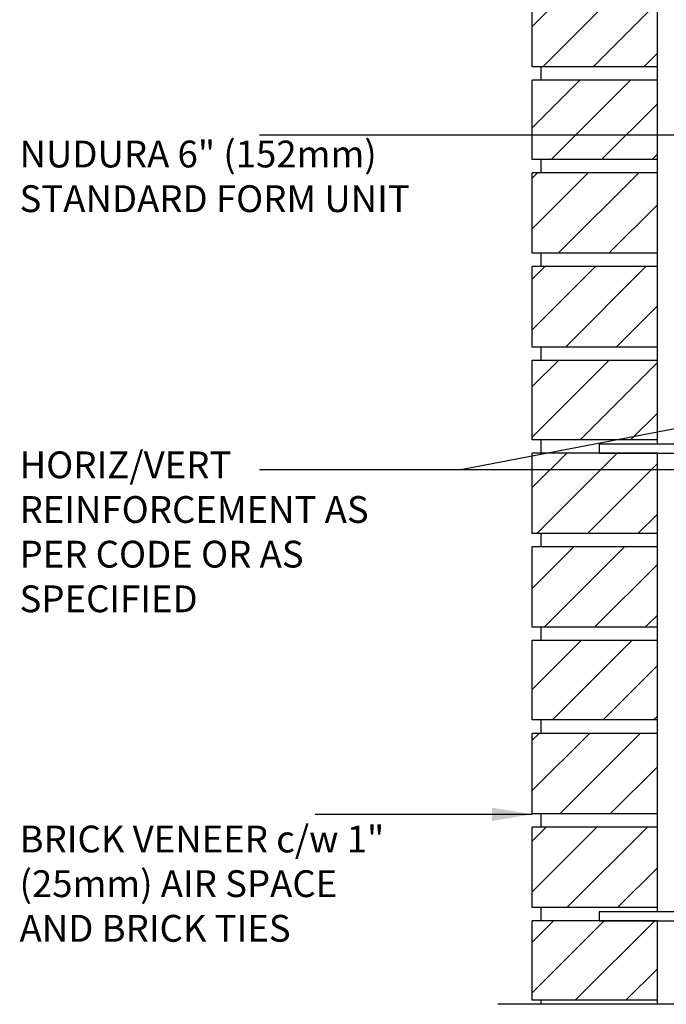
# Model space of a CAD drawing. Units: inches. Extents: x 26.8 to 73.5, y -29.2 to 47.3.
# Drawn here: x 26.8 to 44.9, y 1.3 to 28.8 of the extents above; entities that cross this region are included whole.
import ezdxf

# ---------------------------------------------------------------- set-up
doc = ezdxf.new("R2010")
doc.units = ezdxf.units.IN
doc.header["$LTSCALE"] = 0.5
doc.header["$MEASUREMENT"] = 0
for name, color, linetype in [('HATCH', 12, 'Continuous'), ('line25', 2, 'Continuous'), ('LINE9', 9, 'Continuous'), ('TEXT', 4, 'Continuous')]:
    doc.layers.add(name, color=color, linetype=linetype)
doc.styles.add('DIM', font='romans.shx', dxfattribs={"width": 0.7})
doc.styles.add('ROMANS', font='romans.shx', dxfattribs={"height": 1.125})
doc.dimstyles.new('ext_12', dxfattribs={"dimscale": 12, "dimtxt": 0.09375, "dimasz": 0.09375, "dimexe": 0.09375, "dimexo": 0.0625, "dimgap": 0.0625, "dimtad": 1, "dimdec": 1, "dimzin": 3, "dimdsep": 46, "dimlunit": 4, "dimtxsty": 'DIM', "dimcen": 0.09, "dimdle": 0.09375, "dimclrt": 4, "dimadec": 0, "dimazin": 0, "dimtfac": 1, "dimtdec": 1, "dimtmove": 2, "dimatfit": 3, "dimfxl": 1, "dimfrac": 2, "dimtolj": 1, "dimtzin": 0, "dimarcsym": 0})

msp = doc.modelspace()

# ---------------------------------------------------------------- hatches: boundary and pattern name
at = {"layer": 'HATCH'}
h = msp.add_hatch(dxfattribs=at)
h.set_pattern_fill('ANSI31', color=256, scale=8, style=0)
h.set_pattern_definition([(45, (34.8746, -11.6206), (-0.707107, 0.707107), [])])
h.paths.add_polyline_path([(44.676, 21.904), (41.176, 21.904), (41.176, 19.654), (44.676, 19.654)])
h.paths.add_polyline_path([(44.676, 24.529), (41.176, 24.529), (41.176, 22.279), (44.676, 22.279)])
h.paths.add_polyline_path([(44.676, 27.124), (41.176, 27.124), (41.176, 24.904), (44.676, 24.904)])
h.paths.add_polyline_path([(44.676, 29.749), (41.176, 29.749), (41.176, 27.499), (44.676, 27.499)])
h.paths.add_polyline_path([(44.676, 32.349), (43.051, 32.349), (43.051, 32.374), (41.176, 32.374), (41.176, 30.124), (44.676, 30.124)])
h.paths.add_polyline_path([(44.676, 34.999), (41.176, 34.999), (41.176, 32.749), (44.676, 32.749)])
h.paths.add_polyline_path([(44.676, 37.624), (41.176, 37.624), (41.176, 35.374), (44.676, 35.374)])
h.paths.add_polyline_path([(44.676, 40.249), (41.176, 40.249), (41.176, 37.999), (44.676, 37.999)])
h.paths.add_polyline_path([(44.676, 42.849), (43.051, 42.849), (43.051, 42.874), (41.176, 42.874), (41.176, 40.624), (44.676, 40.624)])
h.paths.add_polyline_path([(44.676, 45.47), (41.176, 45.47), (41.176, 43.249), (44.676, 43.249)])
h.paths.add_polyline_path([(44.676, 46.254), (41.176, 46.254), (41.176, 45.845), (44.676, 45.845)])
h = msp.add_hatch(dxfattribs=at)
h.set_pattern_fill('ANSI31', color=256, scale=8, style=0)
h.paths.add_polyline_path([(44.676, 17.059), (44.676, 19.279), (41.176, 19.279), (41.176, 17.059)])
h.paths.add_polyline_path([(44.676, 14.434), (44.676, 16.684), (41.176, 16.684), (41.176, 14.434)])
h.paths.add_polyline_path([(44.676, 11.809), (44.676, 14.059), (41.176, 14.059), (41.176, 11.809)])
h.paths.add_polyline_path([(44.676, 9.214), (44.676, 11.434), (41.176, 11.434), (41.176, 9.214)])
h.paths.add_polyline_path([(44.676, 6.589), (44.676, 8.839), (41.176, 8.839), (41.176, 6.589)])
h.paths.add_polyline_path([(41.176, 6.214), (41.176, 3.964), (44.676, 3.964), (44.676, 6.214)])
h.paths.add_polyline_path([(44.676, 1.368), (44.676, 3.589), (41.176, 3.589), (41.176, 1.368)])

# ---------------------------------------------------------------- linework, layer by layer
at = {"layer": 'line25'}
for p, q in [((41.176, 27.499), (41.176, 29.749)), ((44.676, 16.934), (44.676, 29.749)), ((44.676, 27.499), (41.176, 27.499)), ((41.426, 27.124), (41.426, 27.499)), ((44.676, 27.124), (41.176, 27.124)), ((41.176, 24.904), (41.176, 27.124)), ((44.676, 24.904), (41.176, 24.904)), ((41.426, 24.529), (41.426, 24.904)), ((44.676, 24.529), (41.176, 24.529)), ((41.176, 22.279), (41.176, 24.529)), ((44.676, 22.279), (41.176, 22.279)), ((41.426, 21.904), (41.426, 22.279)), ((44.676, 21.904), (41.176, 21.904)), ((41.176, 19.654), (41.176, 21.904)), ((44.676, 19.654), (41.176, 19.654)), ((41.426, 19.279), (41.426, 19.654)), ((44.676, 19.279), (41.176, 19.279)), ((41.176, 17.059), (41.176, 19.279)), ((44.676, 17.059), (41.176, 17.059)), ((41.426, 16.684), (41.426, 17.059)), ((44.676, 16.684), (41.176, 16.684)), ((41.176, 14.434), (41.176, 16.684)), ((44.676, 3.839), (44.676, 16.684)), ((44.676, 14.434), (41.176, 14.434)), ((41.426, 14.059), (41.426, 14.434)), ((44.676, 14.059), (41.176, 14.059)), ((41.176, 11.809), (41.176, 14.059)), ((44.676, 11.809), (41.176, 11.809)), ((41.426, 11.434), (41.426, 11.809)), ((44.676, 11.434), (41.176, 11.434)), ((41.176, 9.214), (41.176, 11.434)), ((44.676, 9.214), (41.176, 9.214)), ((41.426, 8.839), (41.426, 9.214)), ((44.676, 8.839), (41.176, 8.839)), ((41.176, 6.589), (41.176, 8.839)), ((44.676, 6.589), (41.176, 6.589)), ((41.426, 6.214), (41.426, 6.589)), ((44.676, 6.214), (41.176, 6.214)), ((41.176, 3.964), (41.176, 6.214)), ((44.676, 3.964), (41.176, 3.964)), ((41.426, 3.589), (41.426, 3.964)), ((44.676, 3.589), (41.176, 3.589)), ((41.176, 1.368), (41.176, 3.589)), ((44.676, 1.254), (44.676, 3.589)), ((44.676, 1.368), (41.176, 1.368)), ((41.426, 1.254), (41.426, 1.368))]:
    msp.add_line(p, q, dxfattribs=at)
at = {"layer": 'LINE9'}
msp.add_line((48.488, 1.254), (40.217, 1.254), dxfattribs=at)
for points in [[(46.051, 20.809), (45.801, 20.809), (45.801, 16.934), (43.051, 16.934), (43.051, 16.684), (46.051, 16.684)], [(46.051, 7.714), (45.801, 7.714), (45.801, 3.839), (43.051, 3.839), (43.051, 3.589), (46.051, 3.589)]]:
    msp.add_lwpolyline(points, close=True, dxfattribs=at)

# ---------------------------------------------------------------- texts
at = {"layer": 'TEXT', "char_height": 0.75, "attachment_point": 4, "style": 'ROMANS'}
for s, insert, width in [('NUDURA 6" (152mm) STANDARD FORM UNIT', (26.831, 24.334), 11.69947), ('HORIZ/VERT REINFORCEMENT AS PER CODE OR AS SPECIFIED', (26.831, 14.383), 11.69947), ('BRICK VENEER c/w 1" (25mm) AIR SPACE AND BRICK TIES', (26.831, 4.534), 10.8749)]:
    msp.add_mtext(s, dxfattribs=dict(at, insert=insert, width=width))

# ---------------------------------------------------------------- leaders
at = {"layer": 'TEXT'}
for points in [[(47.804, 25.588), (33.547, 25.588)], [(51.676, 18.611), (39.182, 16.22), (33.547, 16.22)], [(50.77, 16.22), (33.547, 16.22)], [(41.176, 6.572), (35.1, 6.572)]]:
    msp.add_leader(points, dimstyle='ext_12', override={"dimgap": 0.0625, "dimtad": 0}, dxfattribs=at)

doc.saveas('drawing.dxf')
